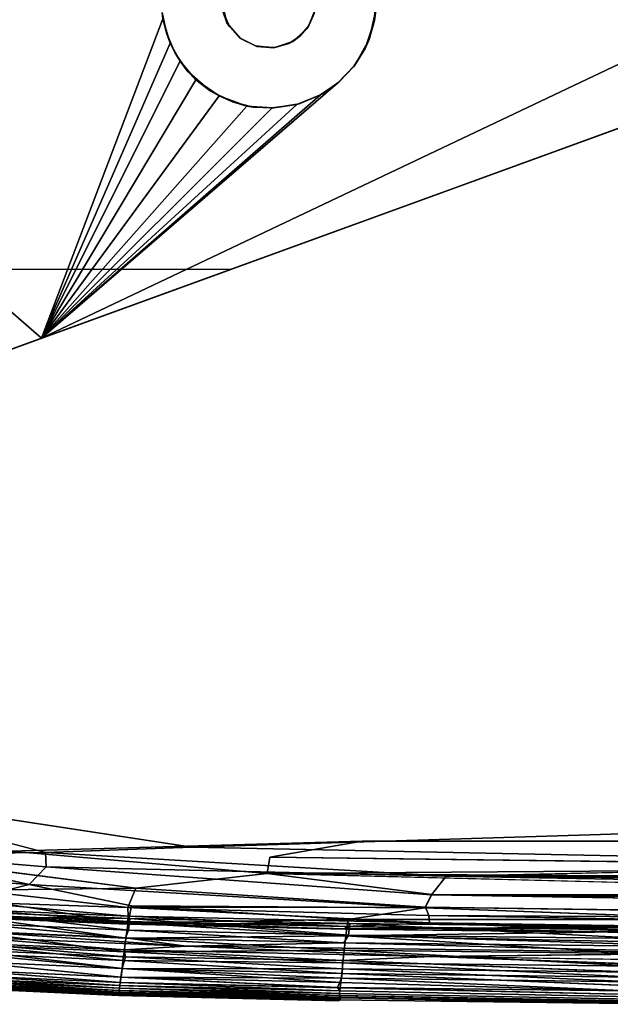
# Model space of a CAD drawing. Units: inches. Extents: x -25.6 to 25.6, y -14 to 13.8.
# Drawn here: x -20.2 to -18.5, y -12.8 to -9.9 of the extents above; entities that cross this region are included whole.
import ezdxf

# ---------------------------------------------------------------- set-up
doc = ezdxf.new("R2010")
doc.units = ezdxf.units.IN
doc.header["$MEASUREMENT"] = 0
doc.layers.add('SEAT-BASE', color=5, linetype='Continuous')
doc.layers.add('SEAT-INSIDEFABRICSEAT', color=5, linetype='Continuous')

msp = doc.modelspace()

# ---------------------------------------------------------------- linework, layer by layer
at = {"layer": 'SEAT-BASE'}
for points, invisible_edges in [([(-19.5611, -9.7467, 8.3636), (-20.5916, -8.8667, 8.3636), (-21.1693, -10.6143, 8.3636)], 15), ([(-19.567, -10.6153, 8.3636), (-17.0824, -8.9183, 8.3636), (-19.3418, -9.9095, 8.3636)], 15), ([(-19.567, -10.6153, 8.3636), (-17.11, -8.9632, 8.3636), (-17.0824, -8.9183, 8.3636)], 13), ([(-19.3418, -9.9095, 8.3636), (-17.0824, -8.9183, 8.3636), (-19.3242, -9.8697, 8.3636)], 3), ([(-19.567, -10.6153, 8.3636), (-17.1172, -9.0221, 8.3636), (-17.11, -8.9632, 8.3636)], 13), ([(-19.567, -10.6153, 8.3636), (-17.1059, -9.064, 8.3636), (-17.1172, -9.0221, 8.3636)], 13), ([(-19.567, -10.6153, 8.3636), (-17.0869, -9.0957, 8.3636), (-17.1059, -9.064, 8.3636)], 13), ([(-19.567, -10.6153, 8.3636), (-17.0419, -9.1331, 8.3636), (-17.0869, -9.0957, 8.3636)], 13), ([(-16.9786, -9.1466, 8.3636), (-17.0419, -9.1331, 8.3636), (-19.567, -10.6153, 8.3636)], 14), ([(-15.8968, -9.277, 8.3636), (-16.9786, -9.1466, 8.3636), (-19.567, -10.6153, 8.3636)], 3), ([(-20.1171, -10.8156, 6.6603), (-16.9723, -9.322, 7.6009), (-15.9056, -9.2813, 7.8255)], 2), ([(-17.1366, -9.2804, 7.5761), (-19.1647, -9.9467, 7.0297), (-19.1457, -9.8626, 7.0506)], 13), ([(-17.0576, -9.3119, 7.5857), (-19.1647, -9.9467, 7.0297), (-17.1366, -9.2804, 7.5761)], 3), ([(-20.1171, -10.8156, 6.6603), (-19.2566, -10.0743, 6.9852), (-16.9723, -9.322, 7.6009)], 2), ([(-16.9723, -9.322, 7.6009), (-19.2566, -10.0743, 6.9852), (-17.0576, -9.3119, 7.5857)], 3), ([(-17.0576, -9.3119, 7.5857), (-19.2566, -10.0743, 6.9852), (-19.2063, -10.0213, 7.0062)], 13), ([(-17.0576, -9.3119, 7.5857), (-19.2063, -10.0213, 7.0062), (-19.1647, -9.9467, 7.0297)], 13), ([(-21.5352, -9.3896, 6.6619), (-20.1171, -10.8156, 6.6603), (-21.5854, -9.5277, 6.6066)], 1), ([(-21.5352, -9.3896, 6.6619), (-19.7638, -9.8871, 6.9204), (-20.1171, -10.8156, 6.6603)], 13), ([(-21.5854, -9.5277, 6.6066), (-20.1171, -10.8156, 6.6603), (-20.2205, -10.8532, 6.6194)], 12), ([(-19.5611, -9.7467, 8.3636), (-21.1693, -10.6143, 8.3636), (-19.5849, -9.7884, 8.3636)], 3), ([(-19.5849, -9.7884, 8.3636), (-21.1693, -10.6143, 8.3636), (-19.5933, -9.8368, 8.3636)], 3), ([(-19.3226, -9.863, 7.2744), (-19.1465, -9.7945, 7.2744), (-19.1492, -9.8919, 7.2744)], 13), ([(-19.5933, -9.8368, 8.3636), (-21.1693, -10.6143, 8.3636), (-19.5784, -9.8986, 8.3636)], 3), ([(-19.59, -9.8649, 7.2744), (-19.754, -9.9278, 7.2744), (-19.7659, -9.8687, 7.2744)], 13), ([(-19.59, -9.8649, 7.2744), (-19.7293, -9.9846, 7.2744), (-19.754, -9.9278, 7.2744)], 13), ([(-19.5708, -9.9095, 7.2744), (-19.7293, -9.9846, 7.2744), (-19.59, -9.8649, 7.2744)], 3), ([(-19.3226, -9.863, 7.2744), (-19.1492, -9.8919, 7.2744), (-19.3432, -9.9128, 7.2744)], 3), ([(-19.567, -10.6153, 8.3636), (-19.5784, -9.8986, 8.3636), (-21.1693, -10.6143, 8.3636)], 3), ([(-19.5401, -9.9429, 8.3636), (-19.5784, -9.8986, 8.3636), (-19.567, -10.6153, 8.3636)], 14), ([(-19.3432, -9.9128, 7.2744), (-19.1492, -9.8919, 7.2744), (-19.1769, -9.9732, 7.2744)], 13), ([(-19.5708, -9.9095, 7.2744), (-19.6934, -10.0377, 7.2744), (-19.7293, -9.9846, 7.2744)], 13), ([(-19.5387, -9.9444, 7.2744), (-19.6934, -10.0377, 7.2744), (-19.5708, -9.9095, 7.2744)], 3), ([(-19.3418, -9.9095, 8.3636), (-19.366, -9.9372, 8.3636), (-19.567, -10.6153, 8.3636)], 14), ([(-19.3432, -9.9128, 7.2744), (-19.2519, -10.0703, 7.2744), (-19.3863, -9.9525, 7.2744)], 3), ([(-19.2106, -10.0262, 7.2744), (-19.2519, -10.0703, 7.2744), (-19.3432, -9.9128, 7.2744)], 14), ([(-19.3432, -9.9128, 7.2744), (-19.1769, -9.9732, 7.2744), (-19.2106, -10.0262, 7.2744)], 13), ([(-19.5387, -9.9444, 7.2744), (-19.627, -10.0965, 7.2744), (-19.6934, -10.0377, 7.2744)], 13), ([(-19.4951, -9.9659, 7.2744), (-19.627, -10.0965, 7.2744), (-19.5387, -9.9444, 7.2744)], 3), ([(-19.366, -9.9372, 8.3636), (-19.3979, -9.9584, 8.3636), (-19.567, -10.6153, 8.3636)], 14), ([(-19.567, -10.6153, 8.3636), (-19.4917, -9.9676, 8.3636), (-19.5401, -9.9429, 8.3636)], 13), ([(-19.567, -10.6153, 8.3636), (-19.3979, -9.9584, 8.3636), (-19.4387, -9.9704, 8.3636)], 13), ([(-19.5387, -9.9444, 7.2744), (-19.4917, -9.9676, 8.3636), (-19.4951, -9.9659, 7.2744)], 2), ([(-19.3863, -9.9525, 7.2744), (-19.3683, -10.1345, 7.2744), (-19.442, -9.9715, 7.2744)], 3), ([(-19.3863, -9.9525, 7.2744), (-19.3024, -10.1056, 7.2744), (-19.3683, -10.1345, 7.2744)], 13), ([(-19.3863, -9.9525, 7.2744), (-19.2519, -10.0703, 7.2744), (-19.3024, -10.1056, 7.2744)], 13), ([(-19.4951, -9.9659, 7.2744), (-19.5619, -10.1278, 7.2744), (-19.627, -10.0965, 7.2744)], 13), ([(-19.567, -10.6153, 8.3636), (-19.4387, -9.9704, 8.3636), (-19.4917, -9.9676, 8.3636)], 13), ([(-19.4951, -9.9659, 7.2744), (-19.5019, -10.1434, 7.2744), (-19.5619, -10.1278, 7.2744)], 13), ([(-19.442, -9.9715, 7.2744), (-19.5019, -10.1434, 7.2744), (-19.4951, -9.9659, 7.2744)], 3), ([(-19.442, -9.9715, 7.2744), (-19.4421, -10.146, 7.2744), (-19.5019, -10.1434, 7.2744)], 13), ([(-19.4951, -9.9659, 7.2744), (-19.4917, -9.9676, 8.3636), (-19.442, -9.9715, 7.2744)], 1), ([(-19.442, -9.9715, 7.2744), (-19.3683, -10.1345, 7.2744), (-19.4421, -10.146, 7.2744)], 13), ([(-19.567, -10.6153, 8.2469), (-21.1751, -10.6136, 8.2469), (-21.9098, -11.4675, 8.2469)], 2)]:
    msp.add_3dface(points, dxfattribs=dict(at, invisible_edges=invisible_edges))
for points in [[(-20.1171, -10.8156, 6.6603), (-15.9056, -9.2813, 7.8255), (-19.567, -10.6153, 8.2469)], [(-19.567, -10.6153, 8.2469), (-15.9056, -9.2813, 7.8255), (-15.8968, -9.277, 8.3636)], [(-19.567, -10.6153, 8.2469), (-15.8968, -9.277, 8.3636), (-19.567, -10.6153, 8.3636)], [(-19.1465, -9.7945, 7.2744), (-19.1457, -9.8626, 7.0506), (-19.1492, -9.8919, 7.2744)], [(-19.59, -9.8649, 7.2744), (-19.5933, -9.8368, 8.3636), (-19.5784, -9.8986, 8.3636)], [(-19.754, -9.9278, 7.2744), (-19.7638, -9.8871, 6.9204), (-19.7659, -9.8687, 7.2744)], [(-19.59, -9.8649, 7.2744), (-19.5784, -9.8986, 8.3636), (-19.5708, -9.9095, 7.2744)], [(-19.3432, -9.9128, 7.2744), (-19.3242, -9.8697, 8.3636), (-19.3226, -9.863, 7.2744)], [(-19.3432, -9.9128, 7.2744), (-19.3418, -9.9095, 8.3636), (-19.3242, -9.8697, 8.3636)], [(-19.1492, -9.8919, 7.2744), (-19.1457, -9.8626, 7.0506), (-19.1647, -9.9467, 7.0297)], [(-20.1171, -10.8156, 6.6603), (-19.7638, -9.8871, 6.9204), (-19.743, -9.9575, 6.9103)], [(-19.754, -9.9278, 7.2744), (-19.743, -9.9575, 6.9103), (-19.7638, -9.8871, 6.9204)], [(-19.5387, -9.9444, 7.2744), (-19.5784, -9.8986, 8.3636), (-19.5401, -9.9429, 8.3636)], [(-19.5708, -9.9095, 7.2744), (-19.5784, -9.8986, 8.3636), (-19.5387, -9.9444, 7.2744)], [(-19.1492, -9.8919, 7.2744), (-19.1647, -9.9467, 7.0297), (-19.1769, -9.9732, 7.2744)], [(-19.7293, -9.9846, 7.2744), (-19.743, -9.9575, 6.9103), (-19.754, -9.9278, 7.2744)], [(-19.3863, -9.9525, 7.2744), (-19.366, -9.9372, 8.3636), (-19.3432, -9.9128, 7.2744)], [(-19.3432, -9.9128, 7.2744), (-19.366, -9.9372, 8.3636), (-19.3418, -9.9095, 8.3636)], [(-20.1171, -10.8156, 6.6603), (-19.743, -9.9575, 6.9103), (-19.7137, -10.0101, 6.9055)], [(-19.7293, -9.9846, 7.2744), (-19.7137, -10.0101, 6.9055), (-19.743, -9.9575, 6.9103)], [(-19.5387, -9.9444, 7.2744), (-19.5401, -9.9429, 8.3636), (-19.4917, -9.9676, 8.3636)], [(-19.442, -9.9715, 7.2744), (-19.3979, -9.9584, 8.3636), (-19.3863, -9.9525, 7.2744)], [(-19.442, -9.9715, 7.2744), (-19.4387, -9.9704, 8.3636), (-19.3979, -9.9584, 8.3636)], [(-19.3863, -9.9525, 7.2744), (-19.3979, -9.9584, 8.3636), (-19.366, -9.9372, 8.3636)], [(-19.1769, -9.9732, 7.2744), (-19.1647, -9.9467, 7.0297), (-19.2063, -10.0213, 7.0062)], [(-19.6934, -10.0377, 7.2744), (-19.7137, -10.0101, 6.9055), (-19.7293, -9.9846, 7.2744)], [(-19.442, -9.9715, 7.2744), (-19.4917, -9.9676, 8.3636), (-19.4387, -9.9704, 8.3636)], [(-19.1769, -9.9732, 7.2744), (-19.2063, -10.0213, 7.0062), (-19.2106, -10.0262, 7.2744)], [(-19.7137, -10.0101, 6.9055), (-19.6684, -10.064, 6.9038), (-20.1171, -10.8156, 6.6603)], [(-19.6934, -10.0377, 7.2744), (-19.6684, -10.064, 6.9038), (-19.7137, -10.0101, 6.9055)], [(-19.627, -10.0965, 7.2744), (-19.6684, -10.064, 6.9038), (-19.6934, -10.0377, 7.2744)], [(-19.2519, -10.0703, 7.2744), (-19.2063, -10.0213, 7.0062), (-19.2566, -10.0743, 6.9852)], [(-19.2106, -10.0262, 7.2744), (-19.2063, -10.0213, 7.0062), (-19.2519, -10.0703, 7.2744)], [(-19.6684, -10.064, 6.9038), (-19.6005, -10.1113, 6.908), (-20.1171, -10.8156, 6.6603)], [(-19.3062, -10.1077, 6.9684), (-19.2566, -10.0743, 6.9852), (-20.1171, -10.8156, 6.6603)], [(-19.627, -10.0965, 7.2744), (-19.6005, -10.1113, 6.908), (-19.6684, -10.064, 6.9038)], [(-19.3024, -10.1056, 7.2744), (-19.2566, -10.0743, 6.9852), (-19.3062, -10.1077, 6.9684)], [(-19.2519, -10.0703, 7.2744), (-19.2566, -10.0743, 6.9852), (-19.3024, -10.1056, 7.2744)], [(-19.5619, -10.1278, 7.2744), (-19.6005, -10.1113, 6.908), (-19.627, -10.0965, 7.2744)], [(-20.1171, -10.8156, 6.6603), (-19.375, -10.1364, 6.9486), (-19.3062, -10.1077, 6.9684)], [(-19.6005, -10.1113, 6.908), (-19.5205, -10.1406, 6.9183), (-20.1171, -10.8156, 6.6603)], [(-19.5619, -10.1278, 7.2744), (-19.5205, -10.1406, 6.9183), (-19.6005, -10.1113, 6.908)], [(-19.5019, -10.1434, 7.2744), (-19.5205, -10.1406, 6.9183), (-19.5619, -10.1278, 7.2744)], [(-19.3683, -10.1345, 7.2744), (-19.3062, -10.1077, 6.9684), (-19.375, -10.1364, 6.9486)], [(-19.3024, -10.1056, 7.2744), (-19.3062, -10.1077, 6.9684), (-19.3683, -10.1345, 7.2744)], [(-19.4464, -10.1462, 6.9322), (-19.375, -10.1364, 6.9486), (-20.1171, -10.8156, 6.6603)], [(-20.1171, -10.8156, 6.6603), (-19.5205, -10.1406, 6.9183), (-19.4464, -10.1462, 6.9322)], [(-19.5019, -10.1434, 7.2744), (-19.4464, -10.1462, 6.9322), (-19.5205, -10.1406, 6.9183)], [(-19.4421, -10.146, 7.2744), (-19.4464, -10.1462, 6.9322), (-19.5019, -10.1434, 7.2744)], [(-19.4421, -10.146, 7.2744), (-19.375, -10.1364, 6.9486), (-19.4464, -10.1462, 6.9322)], [(-19.3683, -10.1345, 7.2744), (-19.375, -10.1364, 6.9486), (-19.4421, -10.146, 7.2744)], [(-21.9098, -11.4675, 8.2469), (-20.3314, -10.8936, 6.5619), (-19.567, -10.6153, 8.2469)], [(-21.1751, -10.6136, 8.2469), (-19.567, -10.6153, 8.2469), (-21.1693, -10.6143, 8.3636)], [(-21.1693, -10.6143, 8.3636), (-19.567, -10.6153, 8.2469), (-19.567, -10.6153, 8.3636)], [(-19.567, -10.6153, 8.2469), (-20.3314, -10.8936, 6.5619), (-20.2205, -10.8532, 6.6194)], [(-19.567, -10.6153, 8.2469), (-20.2205, -10.8532, 6.6194), (-20.1171, -10.8156, 6.6603)]]:
    msp.add_3dface(points, dxfattribs=at)
at = {"layer": 'SEAT-INSIDEFABRICSEAT'}
for points, invisible_edges in [([(-22.5949, 7.1588, 17.4168), (-19.1855, -12.2775, 17.4169), (-17.5248, 11.2144, 17.4169)], 15), ([(-19.1855, -12.2775, 17.4169), (-3.6202, 4.6645, 17.417), (-17.5248, 11.2144, 17.4169)], 15), ([(-0.0766, 11.0677, 8.3633), (18.4647, -12.2173, 8.3633), (-21.1993, 9.4648, 8.3638)], 15), ([(-21.8425, -11.5417, 8.3635), (-21.1993, 9.4648, 8.3638), (18.4647, -12.2173, 8.3633)], 15), ([(-19.1855, -12.2775, 17.4169), (-22.5949, 7.1588, 17.4168), (-21.9259, -11.4103, 17.4169)], 15), ([(-19.1855, -12.2775, 17.4169), (-4.0915, 1.6621, 17.4171), (-3.6202, 4.6645, 17.417)], 15), ([(-4.0804, -9.7259, 17.4171), (-4.0915, 1.6621, 17.4171), (-19.1855, -12.2775, 17.4169)], 15), ([(-19.1855, -12.2775, 17.4169), (-3.9385, -10.7324, 17.4171), (-4.0804, -9.7259, 17.4171)], 15), ([(-19.1855, -12.2775, 17.4169), (-3.2392, -11.0385, 17.417), (-3.9385, -10.7324, 17.4171)], 15), ([(-1.7051, -11.1008, 17.4172), (-3.2392, -11.0385, 17.417), (-19.1855, -12.2775, 17.4169)], 15), ([(-19.1855, -12.2775, 17.4169), (0.5594, -12.1587, 17.4171), (-1.7051, -11.1008, 17.4172)], 15), ([(-21.1705, -11.8812, 17.417), (-19.1855, -12.2775, 17.4169), (-21.9259, -11.4103, 17.4169)], 15), ([(-17.9606, -12.2415, 8.3633), (-21.8425, -11.5417, 8.3635), (18.4647, -12.2173, 8.3633)], 15), ([(-21.8425, -11.5417, 8.3635), (-17.9606, -12.2415, 8.3633), (-20.8441, -12.1178, 8.3635)], 15), ([(-19.1855, -12.2775, 17.4169), (-21.1705, -11.8812, 17.417), (-21.0061, -12.1258, 17.4166)], 15), ([(-19.1855, -12.2775, 17.4169), (-21.0061, -12.1258, 17.4166), (-20.2072, -12.3061, 17.4159)], 1), ([(-20.8441, -12.1178, 8.3635), (-20.1053, -12.3103, 8.3643), (-20.8811, -12.2296, 8.3652)], 2), ([(-19.6799, -12.295, 8.3636), (-20.8441, -12.1178, 8.3635), (-17.9606, -12.2415, 8.3633)], 2), ([(-19.1855, -12.2775, 17.4169), (20.0643, -12.2344, 17.4171), (0.5594, -12.1587, 17.4171)], 15), ([(-20.1053, -12.3103, 8.3643), (-20.5451, -12.3149, 8.367), (-20.8811, -12.2296, 8.3652)], 12), ([(-17.9606, -12.2415, 8.3633), (19.5551, -12.3171, 8.3639), (-19.6799, -12.295, 8.3636)], 2), ([(20.0643, -12.2344, 17.4171), (-19.1855, -12.2775, 17.4169), (20.0947, -12.2979, 17.4167)], 1), ([(-19.1855, -12.2775, 17.4169), (-20.2072, -12.3061, 17.4159), (-19.453, -12.3239, 17.4163)], 2), ([(-19.1855, -12.2775, 17.4169), (-19.453, -12.3239, 17.4163), (17.0012, -12.342, 17.4159)], 2), ([(-20.2072, -12.3061, 17.4159), (-20.3913, -12.3438, 17.4124), (-19.4609, -12.3719, 17.4132)], 2), ([(-20.2072, -12.3061, 17.4159), (-19.4609, -12.3719, 17.4132), (-19.453, -12.3239, 17.4163)], 12), ([(-20.1053, -12.3103, 8.3643), (-19.6799, -12.295, 8.3636), (-17.3155, -12.3435, 8.3645)], 12), ([(-19.6799, -12.295, 8.3636), (19.5551, -12.3171, 8.3639), (-17.3155, -12.3435, 8.3645)], 1), ([(-18.9414, -12.3796, 8.3672), (-20.1053, -12.3103, 8.3643), (-17.3155, -12.3435, 8.3645)], 2), ([(-17.0524, -12.3544, 17.4154), (17.0012, -12.342, 17.4159), (-19.453, -12.3239, 17.4163)], 2), ([(-19.843, -12.4139, 17.4072), (-19.4609, -12.3719, 17.4132), (-20.3913, -12.3438, 17.4124)], 2), ([(-18.9834, -12.433, 8.3733), (-20.1529, -12.4032, 8.3732), (-20.103, -12.3524, 8.3672)], 1), ([(-19.4609, -12.3719, 17.4132), (-19.843, -12.4139, 17.4072), (-18.9827, -12.4328, 17.4072)], 2), ([(-19.4609, -12.3719, 17.4132), (-18.9827, -12.4328, 17.4072), (-16.1561, -12.4539, 17.4064)], 2), ([(-19.8551, -12.4657, 8.383), (-20.3173, -12.4455, 8.383), (-20.1529, -12.4032, 8.3732)], 1), ([(-20.1529, -12.4032, 8.3732), (-18.9834, -12.433, 8.3733), (-19.0031, -12.471, 8.3802)], 1), ([(-19.0014, -12.4695, 17.4006), (-18.9827, -12.4328, 17.4072), (-19.843, -12.4139, 17.4072)], 2), ([(-20.3173, -12.4455, 8.383), (-19.8551, -12.4657, 8.383), (-19.8653, -12.5152, 8.3982)], 1), ([(-15.8926, -12.4873, 8.38), (-19.0031, -12.471, 8.3802), (-18.9834, -12.433, 8.3733)], 1), ([(-18.9827, -12.4328, 17.4072), (-19.0014, -12.4695, 17.4006), (-15.9971, -12.4855, 17.4008)], 2), ([(-15.9971, -12.4855, 17.4008), (-16.1561, -12.4539, 17.4064), (-18.9827, -12.4328, 17.4072)], 2), ([(-19.0031, -12.471, 8.3802), (-15.8926, -12.4873, 8.38), (-18.0875, -12.5049, 8.3865)], 1), ([(-16.0171, -12.5099, 17.395), (-15.9971, -12.4855, 17.4008), (-19.0014, -12.4695, 17.4006)], 2), ([(-18.9915, -12.4938, 17.3949), (-18.9899, -12.5147, 17.3865), (-17.0329, -12.5274, 17.3865)], 2), ([(-19.2348, -12.5337, 17.356), (-19.2262, -12.5319, 17.3259), (-18.3705, -12.5416, 17.3259)], 2), ([(-18.3588, -12.5269, 17.273), (-18.3705, -12.5416, 17.3259), (-19.2262, -12.5319, 17.3259)], 2), ([(-17.0442, -12.5429, 17.374), (-17.0329, -12.5274, 17.3865), (-18.9899, -12.5147, 17.3865)], 2), ([(-18.9849, -12.6128, 17.3371), (-19.2424, -12.6248, 17.3265), (-18.3929, -12.6347, 17.3265)], 2), ([(-18.1147, -12.6033, 17.3412), (-18.9849, -12.6128, 17.3371), (-17.0177, -12.6258, 17.3371)], 2), ([(-17.0533, -12.6424, 17.3264), (-17.0177, -12.6258, 17.3371), (-18.9849, -12.6128, 17.3371)], 2), ([(-18.3915, -12.6581, 17.3039), (-18.3929, -12.6347, 17.3265), (-19.2424, -12.6248, 17.3265)], 2), ([(-18.3951, -12.6982, 8.5333), (-19.247, -12.6881, 8.5332), (-19.2444, -12.6623, 8.4937)], 1), ([(-19.8968, -12.725, 14.9099), (-20.3663, -12.7036, 14.9089), (-20.3639, -12.7047, 12.1865)], 2), ([(-19.8925, -12.7261, 12.1834), (-20.3639, -12.7047, 12.1865), (-20.3625, -12.7022, 9.9962)], 2), ([(-20.3639, -12.7047, 12.1865), (-19.8925, -12.7261, 12.1834), (-19.8968, -12.725, 14.9099)], 2), ([(-19.8906, -12.7236, 9.9974), (-20.3625, -12.7022, 9.9962), (-20.3604, -12.6964, 9.0626)], 2), ([(-20.3625, -12.7022, 9.9962), (-19.8906, -12.7236, 9.9974), (-19.8925, -12.7261, 12.1834)], 2), ([(-19.8968, -12.725, 14.9099), (-19.8893, -12.7211, 16.3587), (-20.3615, -12.6998, 16.3591)], 1), ([(-20.3604, -12.6964, 9.0626), (-19.8878, -12.7178, 9.0625), (-19.8906, -12.7236, 9.9974)], 2), ([(-19.2568, -12.7024, 17.2177), (-19.2501, -12.7127, 17.1737), (-18.3984, -12.7228, 17.1737)], 2), ([(-18.3984, -12.7228, 8.6067), (-19.2501, -12.7127, 8.6067), (-19.2493, -12.7038, 8.5669)], 1), ([(-18.3978, -12.714, 8.5669), (-19.2493, -12.7038, 8.5669), (-19.247, -12.6881, 8.5332)], 1), ([(-19.2493, -12.7038, 8.5669), (-18.3978, -12.714, 8.5669), (-18.3984, -12.7228, 8.6067)], 1), ([(-19.247, -12.6881, 8.5332), (-18.3951, -12.6982, 8.5333), (-18.3978, -12.714, 8.5669)], 1), ([(-19.8893, -12.7211, 16.3587), (-19.8968, -12.725, 14.9099), (-19.2624, -12.7387, 15.7799)], 1), ([(-19.8968, -12.725, 14.9099), (-19.2531, -12.7415, 13.6037), (-19.2624, -12.7387, 15.7799)], 2), ([(-19.2531, -12.7415, 13.6037), (-19.8968, -12.725, 14.9099), (-19.8925, -12.7261, 12.1834)], 2), ([(-19.2502, -12.7406, 10.8708), (-19.8925, -12.7261, 12.1834), (-19.8906, -12.7236, 9.9974)], 2), ([(-19.8925, -12.7261, 12.1834), (-19.2502, -12.7406, 10.8708), (-19.2531, -12.7415, 13.6037)], 2), ([(-19.2469, -12.7365, 9.4231), (-19.8906, -12.7236, 9.9974), (-19.8878, -12.7178, 9.0625)], 2), ([(-19.8906, -12.7236, 9.9974), (-19.2469, -12.7365, 9.4231), (-19.2502, -12.7406, 10.8708)], 2), ([(-19.2624, -12.7387, 15.7799), (-19.2444, -12.7331, 16.7186), (-19.8893, -12.7211, 16.3587)], 1), ([(-19.2444, -12.7331, 16.7186), (-19.2624, -12.7387, 15.7799), (-18.4207, -12.7489, 15.7785)], 1), ([(-18.3996, -12.7416, 8.9881), (-19.2518, -12.7314, 8.9881), (-19.2513, -12.7264, 8.8014)], 1), ([(-19.2518, -12.7314, 8.9881), (-18.3996, -12.7416, 8.9881), (-18.3891, -12.7467, 9.4227)], 1), ([(-18.3891, -12.7467, 9.4227), (-19.2469, -12.7365, 9.4231), (-19.2518, -12.7314, 8.9881)], 1), ([(-18.3992, -12.7367, 8.8014), (-19.2513, -12.7264, 8.8014), (-19.2508, -12.7202, 8.6796)], 1), ([(-19.2508, -12.7202, 17.1008), (-19.2513, -12.7264, 16.9789), (-18.3992, -12.7367, 16.9789)], 2), ([(-19.2513, -12.7264, 16.9789), (-19.2444, -12.7331, 16.7186), (-18.3852, -12.7434, 16.7181)], 2), ([(-18.3852, -12.7434, 16.7181), (-18.3992, -12.7367, 16.9789), (-19.2513, -12.7264, 16.9789)], 2), ([(-19.2513, -12.7264, 8.8014), (-18.3992, -12.7367, 8.8014), (-18.3996, -12.7416, 8.9881)], 1), ([(-19.2501, -12.7127, 17.1737), (-19.2508, -12.7202, 17.1008), (-18.3989, -12.7304, 17.1008)], 2), ([(-18.3989, -12.7304, 8.6796), (-19.2508, -12.7202, 8.6796), (-19.2501, -12.7127, 8.6067)], 1), ([(-19.2508, -12.7202, 8.6796), (-18.3989, -12.7304, 8.6796), (-18.3992, -12.7367, 8.8014)], 1), ([(-18.3992, -12.7367, 16.9789), (-18.3989, -12.7304, 17.1008), (-19.2508, -12.7202, 17.1008)], 2), ([(-18.3956, -12.7508, 10.8713), (-19.2502, -12.7406, 10.8708), (-19.2469, -12.7365, 9.4231)], 15), ([(-19.2501, -12.7127, 8.6067), (-18.3984, -12.7228, 8.6067), (-18.3989, -12.7304, 8.6796)], 1), ([(-18.3989, -12.7304, 17.1008), (-18.3984, -12.7228, 17.1737), (-19.2501, -12.7127, 17.1737)], 2), ([(-19.2469, -12.7365, 9.4231), (-18.3891, -12.7467, 9.4227), (-18.3956, -12.7508, 10.8713)], 15), ([(-18.4207, -12.7489, 15.7785), (-18.3852, -12.7434, 16.7181), (-19.2444, -12.7331, 16.7186)], 2), ([(-18.4207, -12.7489, 15.7785), (-19.2624, -12.7387, 15.7799), (-19.2531, -12.7415, 13.6037)], 14), ([(-18.4026, -12.7517, 13.6288), (-19.2531, -12.7415, 13.6037), (-19.2502, -12.7406, 10.8708)], 15), ([(-19.2531, -12.7415, 13.6037), (-18.4026, -12.7517, 13.6288), (-18.4207, -12.7489, 15.7785)], 15), ([(-19.2502, -12.7406, 10.8708), (-18.3956, -12.7508, 10.8713), (-18.4026, -12.7517, 13.6288)], 15)]:
    msp.add_3dface(points, dxfattribs=dict(at, invisible_edges=invisible_edges))
for points in [[(-20.1053, -12.3103, 8.3643), (-20.8441, -12.1178, 8.3635), (-19.6799, -12.295, 8.3636)], [(17.0012, -12.342, 17.4159), (20.0947, -12.2979, 17.4167), (-19.1855, -12.2775, 17.4169)], [(-20.1529, -12.4032, 8.3732), (-20.6278, -12.3662, 8.3731), (-20.5451, -12.3149, 8.367)], [(-20.1053, -12.3103, 8.3643), (-20.103, -12.3524, 8.3672), (-20.5451, -12.3149, 8.367)], [(-20.5451, -12.3149, 8.367), (-20.103, -12.3524, 8.3672), (-20.1529, -12.4032, 8.3732)], [(-18.9414, -12.3796, 8.3672), (-20.103, -12.3524, 8.3672), (-20.1053, -12.3103, 8.3643)], [(-17.0524, -12.3544, 17.4154), (-19.453, -12.3239, 17.4163), (-19.4609, -12.3719, 17.4132)], [(-20.3913, -12.3438, 17.4124), (-20.3127, -12.4202, 17.4029), (-19.843, -12.4139, 17.4072)], [(-20.103, -12.3524, 8.3672), (-18.9414, -12.3796, 8.3672), (-18.9834, -12.433, 8.3733)], [(-19.4609, -12.3719, 17.4132), (-15.976, -12.3946, 17.4131), (-17.0524, -12.3544, 17.4154)], [(-17.3155, -12.3435, 8.3645), (-15.6982, -12.3803, 8.3663), (-18.9414, -12.3796, 8.3672)], [(-20.6278, -12.3662, 8.3731), (-20.1529, -12.4032, 8.3732), (-20.3173, -12.4455, 8.383)], [(-16.1561, -12.4539, 17.4064), (-15.976, -12.3946, 17.4131), (-19.4609, -12.3719, 17.4132)], [(-15.9154, -12.4335, 8.3712), (-18.9834, -12.433, 8.3733), (-18.9414, -12.3796, 8.3672)], [(-18.9414, -12.3796, 8.3672), (-15.7888, -12.4068, 8.3683), (-15.9154, -12.4335, 8.3712)], [(-18.9414, -12.3796, 8.3672), (-15.6982, -12.3803, 8.3663), (-15.7888, -12.4068, 8.3683)], [(-20.3127, -12.4202, 17.4029), (-20.3227, -12.4548, 17.395), (-19.866, -12.4703, 17.3965)], [(-19.866, -12.4703, 17.3965), (-19.843, -12.4139, 17.4072), (-20.3127, -12.4202, 17.4029)], [(-19.0031, -12.471, 8.3802), (-19.8551, -12.4657, 8.383), (-20.1529, -12.4032, 8.3732)], [(-19.843, -12.4139, 17.4072), (-19.866, -12.4703, 17.3965), (-19.0014, -12.4695, 17.4006)], [(-19.8653, -12.5152, 8.3982), (-20.3296, -12.495, 8.3982), (-20.3173, -12.4455, 8.383)], [(-18.9834, -12.433, 8.3733), (-15.9154, -12.4335, 8.3712), (-15.9364, -12.4605, 8.375)], [(-18.9834, -12.433, 8.3733), (-15.9364, -12.4605, 8.375), (-15.8926, -12.4873, 8.38)], [(-20.3275, -12.4757, 17.3866), (-20.3305, -12.4911, 17.3741), (-19.8673, -12.5112, 17.3741)], [(-20.3227, -12.4548, 17.395), (-20.3275, -12.4757, 17.3866), (-19.865, -12.4958, 17.3866)], [(-19.8673, -12.5112, 17.3741), (-19.865, -12.4958, 17.3866), (-20.3275, -12.4757, 17.3866)], [(-19.865, -12.4958, 17.3866), (-19.866, -12.4703, 17.3965), (-20.3227, -12.4548, 17.395)], [(-18.9915, -12.4938, 17.3949), (-19.0014, -12.4695, 17.4006), (-19.866, -12.4703, 17.3965)], [(-19.866, -12.4703, 17.3965), (-19.865, -12.4958, 17.3866), (-18.9899, -12.5147, 17.3865)], [(-18.9899, -12.5147, 17.3865), (-18.9915, -12.4938, 17.3949), (-19.866, -12.4703, 17.3965)], [(-19.226, -12.5055, 8.39), (-19.8653, -12.5152, 8.3982), (-19.8551, -12.4657, 8.383)], [(-19.8551, -12.4657, 8.383), (-19.0031, -12.471, 8.3802), (-19.226, -12.5055, 8.39)], [(-18.0875, -12.5049, 8.3865), (-19.226, -12.5055, 8.39), (-19.0031, -12.471, 8.3802)], [(-19.0014, -12.4695, 17.4006), (-18.9915, -12.4938, 17.3949), (-16.0171, -12.5099, 17.395)], [(-19.8713, -12.5596, 8.4187), (-20.3369, -12.5392, 8.4187), (-20.3296, -12.495, 8.3982)], [(-20.3305, -12.4911, 17.3741), (-20.332, -12.499, 17.356), (-19.8685, -12.5192, 17.356)], [(-20.332, -12.499, 17.356), (-20.3294, -12.4972, 17.3257), (-19.8638, -12.5174, 17.3258)], [(-19.8638, -12.5174, 17.3258), (-19.8685, -12.5192, 17.356), (-20.332, -12.499, 17.356)], [(-20.3264, -12.4827, 17.273), (-20.3311, -12.516, 17.3165), (-19.8639, -12.5363, 17.3165)], [(-19.8685, -12.5192, 17.356), (-19.8673, -12.5112, 17.3741), (-20.3305, -12.4911, 17.3741)], [(-20.3296, -12.495, 8.3982), (-19.8653, -12.5152, 8.3982), (-19.8713, -12.5596, 8.4187)], [(-20.3294, -12.4972, 17.3257), (-20.3264, -12.4827, 17.273), (-19.8603, -12.5027, 17.273)], [(-19.8603, -12.5027, 17.273), (-19.8638, -12.5174, 17.3258), (-20.3294, -12.4972, 17.3257)], [(-19.8639, -12.5363, 17.3165), (-19.8603, -12.5027, 17.273), (-20.3264, -12.4827, 17.273)], [(-19.865, -12.4958, 17.3866), (-19.8673, -12.5112, 17.3741), (-19.2339, -12.5257, 17.3741)], [(-19.8653, -12.5152, 8.3982), (-19.226, -12.5055, 8.39), (-19.2329, -12.5529, 8.4079)], [(-19.2339, -12.5257, 17.3741), (-18.9899, -12.5147, 17.3865), (-19.865, -12.4958, 17.3866)], [(-19.8603, -12.5027, 17.273), (-19.8639, -12.5363, 17.3165), (-19.2245, -12.5509, 17.3165)], [(-19.8638, -12.5174, 17.3258), (-19.8603, -12.5027, 17.273), (-19.2209, -12.5172, 17.273)], [(-19.2245, -12.5509, 17.3165), (-19.2209, -12.5172, 17.273), (-19.8603, -12.5027, 17.273)], [(-18.378, -12.5396, 8.3983), (-19.2329, -12.5529, 8.4079), (-19.226, -12.5055, 8.39)], [(-19.226, -12.5055, 8.39), (-18.0875, -12.5049, 8.3865), (-18.378, -12.5396, 8.3983)], [(-17.0329, -12.5274, 17.3865), (-16.0171, -12.5099, 17.395), (-18.9915, -12.4938, 17.3949)], [(-20.3311, -12.516, 17.3165), (-20.3381, -12.5377, 17.3362), (-19.8731, -12.5581, 17.3362)], [(-19.8731, -12.5581, 17.3362), (-19.8639, -12.5363, 17.3165), (-20.3311, -12.516, 17.3165)], [(-19.8639, -12.5363, 17.3165), (-19.8731, -12.5581, 17.3362), (-19.2382, -12.5728, 17.3362)], [(-19.2329, -12.5529, 8.4079), (-19.8713, -12.5596, 8.4187), (-19.8653, -12.5152, 8.3982)], [(-19.8673, -12.5112, 17.3741), (-19.8685, -12.5192, 17.356), (-19.2348, -12.5337, 17.356)], [(-19.8685, -12.5192, 17.356), (-19.8638, -12.5174, 17.3258), (-19.2262, -12.5319, 17.3259)], [(-19.2262, -12.5319, 17.3259), (-19.2348, -12.5337, 17.356), (-19.8685, -12.5192, 17.356)], [(-19.2348, -12.5337, 17.356), (-19.2339, -12.5257, 17.3741), (-19.8673, -12.5112, 17.3741)], [(-19.2382, -12.5728, 17.3362), (-19.2245, -12.5509, 17.3165), (-19.8639, -12.5363, 17.3165)], [(-19.2209, -12.5172, 17.273), (-19.2262, -12.5319, 17.3259), (-19.8638, -12.5174, 17.3258)], [(-19.2339, -12.5257, 17.3741), (-19.2348, -12.5337, 17.356), (-18.3876, -12.5434, 17.356)], [(-18.3705, -12.5416, 17.3259), (-18.3876, -12.5434, 17.356), (-19.2348, -12.5337, 17.356)], [(-18.9899, -12.5147, 17.3865), (-19.2339, -12.5257, 17.3741), (-18.3869, -12.5354, 17.3741)], [(-18.3876, -12.5434, 17.356), (-18.3869, -12.5354, 17.3741), (-19.2339, -12.5257, 17.3741)], [(-19.2262, -12.5319, 17.3259), (-19.2209, -12.5172, 17.273), (-18.3588, -12.5269, 17.273)], [(-19.2209, -12.5172, 17.273), (-19.2245, -12.5509, 17.3165), (-18.3648, -12.5606, 17.3165)], [(-18.3648, -12.5606, 17.3165), (-18.3588, -12.5269, 17.273), (-19.2209, -12.5172, 17.273)], [(-18.9899, -12.5147, 17.3865), (-18.3869, -12.5354, 17.3741), (-17.0442, -12.5429, 17.374)], [(-19.8766, -12.5988, 8.4447), (-20.3434, -12.578, 8.4446), (-20.3369, -12.5392, 8.4187)], [(-20.3407, -12.5556, 17.3412), (-20.3433, -12.5728, 17.3371), (-19.877, -12.5934, 17.3371)], [(-20.3381, -12.5377, 17.3362), (-20.3407, -12.5556, 17.3412), (-19.6968, -12.5825, 17.3412)], [(-19.877, -12.5934, 17.3371), (-19.6968, -12.5825, 17.3412), (-20.3407, -12.5556, 17.3412)], [(-19.6968, -12.5825, 17.3412), (-19.8731, -12.5581, 17.3362), (-20.3381, -12.5377, 17.3362)], [(-20.3369, -12.5392, 8.4187), (-19.8713, -12.5596, 8.4187), (-19.8766, -12.5988, 8.4447)], [(-19.2373, -12.5946, 8.431), (-19.8766, -12.5988, 8.4447), (-19.8713, -12.5596, 8.4187)], [(-19.6968, -12.5825, 17.3412), (-19.2382, -12.5728, 17.3362), (-19.8731, -12.5581, 17.3362)], [(-19.8713, -12.5596, 8.4187), (-19.2329, -12.5529, 8.4079), (-19.2373, -12.5946, 8.431)], [(-19.2245, -12.5509, 17.3165), (-19.2382, -12.5728, 17.3362), (-18.1494, -12.5848, 17.3362)], [(-18.3849, -12.6044, 8.4309), (-19.2373, -12.5946, 8.431), (-19.2329, -12.5529, 8.4079)], [(-19.2329, -12.5529, 8.4079), (-18.378, -12.5396, 8.3983), (-18.0921, -12.5761, 8.4133)], [(-19.2329, -12.5529, 8.4079), (-18.0921, -12.5761, 8.4133), (-18.3849, -12.6044, 8.4309)], [(-18.1494, -12.5848, 17.3362), (-18.3648, -12.5606, 17.3165), (-19.2245, -12.5509, 17.3165)], [(-20.3426, -12.5933, 17.3235), (-20.3514, -12.6266, 17.2865), (-19.8826, -12.6475, 17.2865)], [(-19.8807, -12.6243, 8.4678), (-20.3481, -12.6035, 8.4678), (-20.3434, -12.578, 8.4446)], [(-20.3434, -12.578, 8.4446), (-19.8766, -12.5988, 8.4447), (-19.8807, -12.6243, 8.4678)], [(-20.3433, -12.5728, 17.3371), (-20.3426, -12.5933, 17.3235), (-19.8728, -12.6141, 17.3235)], [(-19.8728, -12.6141, 17.3235), (-19.877, -12.5934, 17.3371), (-20.3433, -12.5728, 17.3371)], [(-19.8826, -12.6475, 17.2865), (-19.8728, -12.6141, 17.3235), (-20.3426, -12.5933, 17.3235)], [(-19.6968, -12.5825, 17.3412), (-19.877, -12.5934, 17.3371), (-18.9849, -12.6128, 17.3371)], [(-19.877, -12.5934, 17.3371), (-19.8728, -12.6141, 17.3235), (-19.2424, -12.6248, 17.3265)], [(-19.2424, -12.6248, 17.3265), (-18.9849, -12.6128, 17.3371), (-19.877, -12.5934, 17.3371)], [(-19.2382, -12.5728, 17.3362), (-19.6968, -12.5825, 17.3412), (-18.1147, -12.6033, 17.3412)], [(-18.9849, -12.6128, 17.3371), (-18.1147, -12.6033, 17.3412), (-19.6968, -12.5825, 17.3412)], [(-18.1147, -12.6033, 17.3412), (-18.1494, -12.5848, 17.3362), (-19.2382, -12.5728, 17.3362)], [(-19.8827, -12.6473, 8.4936), (-20.3513, -12.6263, 8.4936), (-20.3481, -12.6035, 8.4678)], [(-20.3481, -12.6035, 8.4678), (-19.8807, -12.6243, 8.4678), (-19.8827, -12.6473, 8.4936)], [(-19.8728, -12.6141, 17.3235), (-19.8826, -12.6475, 17.2865), (-19.2426, -12.6481, 17.304)], [(-19.2412, -12.6311, 8.4596), (-19.8807, -12.6243, 8.4678), (-19.8766, -12.5988, 8.4447)], [(-19.8766, -12.5988, 8.4447), (-19.2373, -12.5946, 8.431), (-19.2412, -12.6311, 8.4596)], [(-19.2426, -12.6481, 17.304), (-19.2424, -12.6248, 17.3265), (-19.8728, -12.6141, 17.3235)], [(-18.3898, -12.6411, 8.4596), (-19.2412, -12.6311, 8.4596), (-19.2373, -12.5946, 8.431)], [(-19.2373, -12.5946, 8.431), (-18.3849, -12.6044, 8.4309), (-18.3898, -12.6411, 8.4596)], [(-18.9849, -12.6128, 17.3371), (-18.3929, -12.6347, 17.3265), (-17.0533, -12.6424, 17.3264)], [(-20.3514, -12.6266, 17.2865), (-20.3555, -12.6519, 17.2469), (-19.886, -12.673, 17.247)], [(-19.8858, -12.6729, 8.5331), (-20.3554, -12.6518, 8.5332), (-20.3513, -12.6263, 8.4936)], [(-19.886, -12.673, 17.247), (-19.8826, -12.6475, 17.2865), (-20.3514, -12.6266, 17.2865)], [(-20.3513, -12.6263, 8.4936), (-19.8827, -12.6473, 8.4936), (-19.8858, -12.6729, 8.5331)], [(-19.8826, -12.6475, 17.2865), (-19.886, -12.673, 17.247), (-19.2456, -12.6759, 17.2676)], [(-19.247, -12.6881, 8.5332), (-19.8858, -12.6729, 8.5331), (-19.8827, -12.6473, 8.4936)], [(-19.2444, -12.6623, 8.4937), (-19.8827, -12.6473, 8.4936), (-19.8807, -12.6243, 8.4678)], [(-19.8827, -12.6473, 8.4936), (-19.2444, -12.6623, 8.4937), (-19.247, -12.6881, 8.5332)], [(-19.2456, -12.6759, 17.2676), (-19.2426, -12.6481, 17.304), (-19.8826, -12.6475, 17.2865)], [(-19.8807, -12.6243, 8.4678), (-19.2412, -12.6311, 8.4596), (-19.2444, -12.6623, 8.4937)], [(-19.2426, -12.6481, 17.304), (-19.2456, -12.6759, 17.2676), (-18.3946, -12.6861, 17.2674)], [(-18.3924, -12.6724, 8.4937), (-19.2444, -12.6623, 8.4937), (-19.2412, -12.6311, 8.4596)], [(-19.2424, -12.6248, 17.3265), (-19.2426, -12.6481, 17.304), (-18.3915, -12.6581, 17.3039)], [(-18.3946, -12.6861, 17.2674), (-18.3915, -12.6581, 17.3039), (-19.2426, -12.6481, 17.304)], [(-19.2412, -12.6311, 8.4596), (-18.3898, -12.6411, 8.4596), (-18.3924, -12.6724, 8.4937)], [(-19.8903, -12.7049, 8.6796), (-20.3607, -12.6836, 8.6796), (-20.3595, -12.6762, 8.6067)], [(-20.3596, -12.6762, 17.1737), (-20.3607, -12.6836, 17.1008), (-19.8903, -12.7049, 17.1008)], [(-20.3582, -12.6674, 17.2134), (-20.3596, -12.6762, 17.1737), (-19.8894, -12.6974, 17.1737)], [(-19.8903, -12.7049, 17.1008), (-19.8894, -12.6974, 17.1737), (-20.3596, -12.6762, 17.1737)], [(-19.8894, -12.6974, 8.6067), (-20.3595, -12.6762, 8.6067), (-20.3582, -12.6674, 8.5669)], [(-20.3595, -12.6762, 8.6067), (-19.8894, -12.6974, 8.6067), (-19.8903, -12.7049, 8.6796)], [(-19.8884, -12.6886, 8.5669), (-20.3582, -12.6674, 8.5669), (-20.3554, -12.6518, 8.5332)], [(-20.3555, -12.6519, 17.2469), (-20.3582, -12.6674, 17.2134), (-19.8884, -12.6886, 17.2134)], [(-19.8894, -12.6974, 17.1737), (-19.8884, -12.6886, 17.2134), (-20.3582, -12.6674, 17.2134)], [(-20.3582, -12.6674, 8.5669), (-19.8884, -12.6886, 8.5669), (-19.8894, -12.6974, 8.6067)], [(-19.8884, -12.6886, 17.2134), (-19.886, -12.673, 17.247), (-20.3555, -12.6519, 17.2469)], [(-20.3554, -12.6518, 8.5332), (-19.8858, -12.6729, 8.5331), (-19.8884, -12.6886, 8.5669)], [(-19.2493, -12.7038, 8.5669), (-19.8884, -12.6886, 8.5669), (-19.8858, -12.6729, 8.5331)], [(-19.886, -12.673, 17.247), (-19.8884, -12.6886, 17.2134), (-19.2568, -12.7024, 17.2177)], [(-19.2568, -12.7024, 17.2177), (-19.2456, -12.6759, 17.2676), (-19.886, -12.673, 17.247)], [(-19.8858, -12.6729, 8.5331), (-19.247, -12.6881, 8.5332), (-19.2493, -12.7038, 8.5669)], [(-19.2456, -12.6759, 17.2676), (-19.2568, -12.7024, 17.2177), (-18.4132, -12.7125, 17.2178)], [(-18.4132, -12.7125, 17.2178), (-18.3946, -12.6861, 17.2674), (-19.2456, -12.6759, 17.2676)], [(-19.2444, -12.6623, 8.4937), (-18.3924, -12.6724, 8.4937), (-18.3951, -12.6982, 8.5333)], [(-20.3615, -12.6998, 16.3591), (-20.3663, -12.7036, 14.9089), (-19.8968, -12.725, 14.9099)], [(-20.3617, -12.6898, 16.9789), (-20.3625, -12.6947, 16.7922), (-19.8916, -12.7161, 16.7922)], [(-19.8893, -12.7211, 16.3587), (-19.8916, -12.7161, 16.7922), (-20.3625, -12.6947, 16.7922)], [(-20.3625, -12.6947, 16.7922), (-20.3615, -12.6998, 16.3591), (-19.8893, -12.7211, 16.3587)], [(-20.3607, -12.6836, 17.1008), (-20.3617, -12.6898, 16.9789), (-19.8911, -12.7111, 16.9789)], [(-19.891, -12.7111, 8.8014), (-20.3617, -12.6898, 8.8014), (-20.3607, -12.6836, 8.6796)], [(-19.8878, -12.7178, 9.0625), (-20.3604, -12.6964, 9.0626), (-20.3617, -12.6898, 8.8014)], [(-20.3617, -12.6898, 8.8014), (-19.891, -12.7111, 8.8014), (-19.8878, -12.7178, 9.0625)], [(-19.8916, -12.7161, 16.7922), (-19.8911, -12.7111, 16.9789), (-20.3617, -12.6898, 16.9789)], [(-19.8911, -12.7111, 16.9789), (-19.8903, -12.7049, 17.1008), (-20.3607, -12.6836, 17.1008)], [(-20.3607, -12.6836, 8.6796), (-19.8903, -12.7049, 8.6796), (-19.891, -12.7111, 8.8014)], [(-19.8903, -12.7049, 17.1008), (-19.8911, -12.7111, 16.9789), (-19.2513, -12.7264, 16.9789)], [(-19.2513, -12.7264, 8.8014), (-19.891, -12.7111, 8.8014), (-19.8903, -12.7049, 8.6796)], [(-19.2508, -12.7202, 8.6796), (-19.8903, -12.7049, 8.6796), (-19.8894, -12.6974, 8.6067)], [(-19.8894, -12.6974, 17.1737), (-19.8903, -12.7049, 17.1008), (-19.2508, -12.7202, 17.1008)], [(-19.8903, -12.7049, 8.6796), (-19.2508, -12.7202, 8.6796), (-19.2513, -12.7264, 8.8014)], [(-19.2513, -12.7264, 16.9789), (-19.2508, -12.7202, 17.1008), (-19.8903, -12.7049, 17.1008)], [(-19.8884, -12.6886, 17.2134), (-19.8894, -12.6974, 17.1737), (-19.2501, -12.7127, 17.1737)], [(-19.2501, -12.7127, 8.6067), (-19.8894, -12.6974, 8.6067), (-19.8884, -12.6886, 8.5669)], [(-19.2508, -12.7202, 17.1008), (-19.2501, -12.7127, 17.1737), (-19.8894, -12.6974, 17.1737)], [(-19.8894, -12.6974, 8.6067), (-19.2501, -12.7127, 8.6067), (-19.2508, -12.7202, 8.6796)], [(-19.8884, -12.6886, 8.5669), (-19.2493, -12.7038, 8.5669), (-19.2501, -12.7127, 8.6067)], [(-19.2501, -12.7127, 17.1737), (-19.2568, -12.7024, 17.2177), (-19.8884, -12.6886, 17.2134)], [(-18.3984, -12.7228, 17.1737), (-18.4132, -12.7125, 17.2178), (-19.2568, -12.7024, 17.2177)], [(-19.8911, -12.7111, 16.9789), (-19.8916, -12.7161, 16.7922), (-19.2444, -12.7331, 16.7186)], [(-19.8916, -12.7161, 16.7922), (-19.8893, -12.7211, 16.3587), (-19.2444, -12.7331, 16.7186)], [(-19.2444, -12.7331, 16.7186), (-19.2513, -12.7264, 16.9789), (-19.8911, -12.7111, 16.9789)], [(-19.2518, -12.7314, 8.9881), (-19.8878, -12.7178, 9.0625), (-19.891, -12.7111, 8.8014)], [(-19.891, -12.7111, 8.8014), (-19.2513, -12.7264, 8.8014), (-19.2518, -12.7314, 8.9881)], [(-19.8878, -12.7178, 9.0625), (-19.2518, -12.7314, 8.9881), (-19.2469, -12.7365, 9.4231)]]:
    msp.add_3dface(points, dxfattribs=at)

doc.saveas('drawing.dxf')
